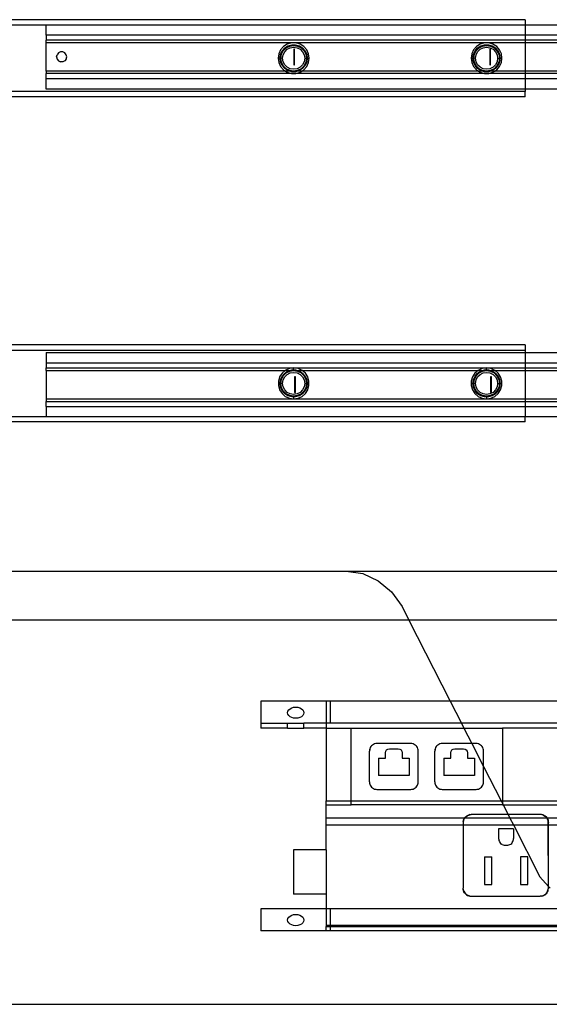
# Model space of a CAD drawing. Extents: x -69 to 69, y -32 to 32.
# Drawn here: x -38 to -30, y -4 to 11 of the extents above; entities that cross this region are included whole.
import ezdxf

# ---------------------------------------------------------------- set-up
doc = ezdxf.new("R2010")
doc.units = 0
doc.header["$MEASUREMENT"] = 0
doc.layers.get('0').update_dxf_attribs({"linetype": 'CONTINUOUS'})

msp = doc.modelspace()

# ---------------------------------------------------------------- linework, layer by layer
for p, q in [((-30.349, 10.927), (-43.341, 10.927)), ((-30.349, 10.927), (-30.349, 10.849)), ((-43.341, 10.849), (-37.679, 10.849)), ((-37.679, 10.849), (-30.349, 10.849)), ((-37.679, 10.691), (-37.679, 10.849)), ((-30.349, 10.849), (-19.419, 10.849)), ((-30.349, 10.849), (-30.349, 10.691)), ((-30.349, 10.691), (-37.679, 10.691)), ((-37.679, 10.691), (-37.679, 10.612)), ((-30.349, 10.612), (-37.679, 10.612)), ((-37.679, 10.573), (-37.679, 10.612)), ((-37.679, 10.14), (-37.679, 10.573)), ((-30.349, 10.573), (-37.679, 10.573)), ((-33.925, 10.571), (-33.99, 10.552)), ((-33.858, 10.571), (-33.925, 10.571)), ((-33.794, 10.552), (-33.858, 10.571)), ((-30.973, 10.571), (-31.037, 10.552)), ((-30.905, 10.571), (-30.973, 10.571)), ((-30.841, 10.552), (-30.905, 10.571)), ((-19.419, 10.691), (-30.349, 10.691)), ((-30.349, 10.691), (-30.349, 10.612)), ((-24.89, 10.612), (-30.349, 10.612)), ((-30.349, 10.612), (-30.349, 10.573)), ((-24.89, 10.573), (-30.349, 10.573)), ((-30.349, 10.573), (-30.349, 10.14)), ((-37.492, 10.418), (-37.514, 10.391)), ((-37.461, 10.433), (-37.492, 10.418)), ((-37.426, 10.433), (-37.461, 10.433)), ((-37.394, 10.418), (-37.426, 10.433)), ((-37.372, 10.391), (-37.394, 10.418)), ((-34.091, 10.464), (-34.118, 10.403)), ((-34.092, 10.396), (-34.067, 10.45)), ((-34.047, 10.515), (-34.091, 10.464)), ((-34.079, 10.398), (-34.051, 10.452)), ((-34.067, 10.45), (-34.028, 10.494)), ((-34.053, 10.389), (-34.029, 10.436)), ((-34.051, 10.452), (-34.008, 10.496)), ((-33.99, 10.552), (-34.047, 10.515)), ((-34.029, 10.436), (-33.991, 10.474)), ((-34.028, 10.494), (-33.979, 10.527)), ((-34.008, 10.496), (-33.953, 10.524)), ((-33.991, 10.474), (-33.944, 10.498)), ((-33.979, 10.527), (-33.922, 10.543)), ((-33.953, 10.524), (-33.892, 10.534)), ((-33.944, 10.498), (-33.892, 10.506)), ((-33.922, 10.543), (-33.862, 10.543)), ((-33.892, 10.534), (-33.831, 10.524)), ((-33.892, 10.506), (-33.84, 10.498)), ((-33.878, 10.475), (-33.89, 10.475)), ((-33.89, 10.475), (-33.89, 10.238)), ((-33.878, 10.238), (-33.878, 10.475)), ((-33.862, 10.543), (-33.805, 10.527)), ((-33.84, 10.498), (-33.792, 10.474)), ((-33.831, 10.524), (-33.776, 10.496)), ((-33.805, 10.527), (-33.755, 10.494)), ((-33.737, 10.515), (-33.794, 10.552)), ((-33.792, 10.474), (-33.755, 10.436)), ((-33.776, 10.496), (-33.733, 10.452)), ((-33.755, 10.494), (-33.716, 10.45)), ((-33.755, 10.436), (-33.731, 10.389)), ((-33.693, 10.464), (-33.737, 10.515)), ((-33.733, 10.452), (-33.705, 10.398)), ((-33.716, 10.45), (-33.692, 10.396)), ((-33.665, 10.403), (-33.693, 10.464)), ((-31.138, 10.464), (-31.166, 10.403)), ((-31.139, 10.396), (-31.115, 10.45)), ((-31.094, 10.515), (-31.138, 10.464)), ((-31.126, 10.398), (-31.098, 10.452)), ((-31.115, 10.45), (-31.076, 10.494)), ((-31.1, 10.389), (-31.076, 10.436)), ((-31.098, 10.452), (-31.055, 10.496)), ((-31.037, 10.552), (-31.094, 10.515)), ((-31.076, 10.494), (-31.026, 10.527)), ((-31.076, 10.436), (-31.039, 10.474)), ((-31.055, 10.496), (-31, 10.524)), ((-31.039, 10.474), (-30.991, 10.498)), ((-31.026, 10.527), (-30.969, 10.543)), ((-31, 10.524), (-30.939, 10.534)), ((-30.991, 10.498), (-30.939, 10.506)), ((-30.969, 10.543), (-30.909, 10.543)), ((-30.939, 10.534), (-30.878, 10.524)), ((-30.939, 10.506), (-30.887, 10.498)), ((-30.909, 10.543), (-30.852, 10.527)), ((-30.878, 10.475), (-30.89, 10.475)), ((-30.89, 10.475), (-30.89, 10.238)), ((-30.887, 10.498), (-30.84, 10.474)), ((-30.878, 10.524), (-30.823, 10.496)), ((-30.878, 10.238), (-30.878, 10.475)), ((-30.852, 10.527), (-30.802, 10.494)), ((-30.784, 10.515), (-30.841, 10.552)), ((-30.84, 10.474), (-30.802, 10.436)), ((-30.823, 10.496), (-30.78, 10.452)), ((-30.802, 10.494), (-30.764, 10.45)), ((-30.802, 10.436), (-30.778, 10.389)), ((-30.74, 10.464), (-30.784, 10.515)), ((-30.78, 10.452), (-30.752, 10.398)), ((-30.764, 10.45), (-30.739, 10.396)), ((-30.712, 10.403), (-30.74, 10.464)), ((-37.522, 10.356), (-37.514, 10.391)), ((-37.522, 10.356), (-37.514, 10.322)), ((-37.514, 10.322), (-37.492, 10.295)), ((-37.492, 10.295), (-37.461, 10.28)), ((-37.426, 10.28), (-37.461, 10.28)), ((-37.394, 10.295), (-37.426, 10.28)), ((-37.372, 10.322), (-37.394, 10.295)), ((-37.364, 10.356), (-37.372, 10.391)), ((-37.372, 10.322), (-37.364, 10.356)), ((-34.118, 10.403), (-34.128, 10.337)), ((-34.128, 10.337), (-34.118, 10.27)), ((-34.101, 10.337), (-34.128, 10.337)), ((-34.118, 10.27), (-34.091, 10.209)), ((-34.101, 10.337), (-34.092, 10.396)), ((-34.092, 10.278), (-34.101, 10.337)), ((-34.101, 10.337), (-34.089, 10.337)), ((-34.067, 10.224), (-34.092, 10.278)), ((-34.089, 10.337), (-34.079, 10.398)), ((-34.079, 10.276), (-34.089, 10.337)), ((-34.061, 10.337), (-34.089, 10.337)), ((-34.051, 10.221), (-34.079, 10.276)), ((-34.061, 10.337), (-34.053, 10.389)), ((-34.053, 10.284), (-34.061, 10.337)), ((-34.029, 10.237), (-34.053, 10.284)), ((-33.731, 10.284), (-33.755, 10.237)), ((-33.705, 10.276), (-33.733, 10.221)), ((-33.731, 10.389), (-33.723, 10.337)), ((-33.723, 10.337), (-33.731, 10.284)), ((-33.723, 10.337), (-33.695, 10.337)), ((-33.692, 10.278), (-33.716, 10.224)), ((-33.705, 10.398), (-33.695, 10.337)), ((-33.695, 10.337), (-33.705, 10.276)), ((-33.695, 10.337), (-33.683, 10.337)), ((-33.693, 10.209), (-33.665, 10.27)), ((-33.692, 10.396), (-33.683, 10.337)), ((-33.683, 10.337), (-33.692, 10.278)), ((-33.683, 10.337), (-33.656, 10.337)), ((-33.656, 10.337), (-33.665, 10.403)), ((-33.665, 10.27), (-33.656, 10.337)), ((-31.166, 10.403), (-31.175, 10.337)), ((-31.175, 10.337), (-31.166, 10.27)), ((-31.148, 10.337), (-31.175, 10.337)), ((-31.166, 10.27), (-31.138, 10.209)), ((-31.148, 10.337), (-31.139, 10.396)), ((-31.139, 10.278), (-31.148, 10.337)), ((-31.136, 10.337), (-31.148, 10.337)), ((-31.115, 10.224), (-31.139, 10.278)), ((-31.136, 10.337), (-31.126, 10.398)), ((-31.126, 10.276), (-31.136, 10.337)), ((-31.108, 10.337), (-31.136, 10.337)), ((-31.098, 10.221), (-31.126, 10.276)), ((-31.108, 10.337), (-31.1, 10.389)), ((-31.1, 10.284), (-31.108, 10.337)), ((-31.076, 10.237), (-31.1, 10.284)), ((-30.778, 10.284), (-30.802, 10.237)), ((-30.752, 10.276), (-30.78, 10.221)), ((-30.778, 10.389), (-30.77, 10.337)), ((-30.77, 10.337), (-30.778, 10.284)), ((-30.77, 10.337), (-30.742, 10.337)), ((-30.739, 10.278), (-30.764, 10.224)), ((-30.752, 10.398), (-30.742, 10.337)), ((-30.742, 10.337), (-30.752, 10.276)), ((-30.742, 10.337), (-30.73, 10.337)), ((-30.74, 10.209), (-30.712, 10.27)), ((-30.739, 10.396), (-30.73, 10.337)), ((-30.73, 10.337), (-30.739, 10.278)), ((-30.73, 10.337), (-30.703, 10.337)), ((-30.703, 10.337), (-30.712, 10.403)), ((-30.712, 10.27), (-30.703, 10.337)), ((-34.018, 10.14), (-37.679, 10.14)), ((-37.679, 10.14), (-37.679, 10.101)), ((-34.091, 10.209), (-34.047, 10.158)), ((-34.028, 10.179), (-34.067, 10.224)), ((-34.008, 10.177), (-34.051, 10.221)), ((-34.047, 10.158), (-34.018, 10.14)), ((-33.991, 10.2), (-34.029, 10.237)), ((-33.979, 10.147), (-34.028, 10.179)), ((-34.018, 10.14), (-33.99, 10.122)), ((-33.955, 10.14), (-34.018, 10.14)), ((-33.953, 10.15), (-34.008, 10.177)), ((-33.944, 10.176), (-33.991, 10.2)), ((-33.99, 10.122), (-33.925, 10.103)), ((-33.955, 10.14), (-33.979, 10.147)), ((-33.922, 10.13), (-33.955, 10.14)), ((-33.892, 10.14), (-33.955, 10.14)), ((-33.892, 10.14), (-33.953, 10.15)), ((-33.892, 10.167), (-33.944, 10.176)), ((-33.862, 10.13), (-33.922, 10.13)), ((-33.84, 10.176), (-33.892, 10.167)), ((-33.831, 10.15), (-33.892, 10.14)), ((-33.829, 10.14), (-33.892, 10.14)), ((-33.89, 10.238), (-33.878, 10.238)), ((-33.829, 10.14), (-33.862, 10.13)), ((-33.858, 10.103), (-33.794, 10.122)), ((-33.792, 10.2), (-33.84, 10.176)), ((-33.776, 10.177), (-33.831, 10.15)), ((-33.805, 10.147), (-33.829, 10.14)), ((-33.766, 10.14), (-33.829, 10.14)), ((-33.755, 10.179), (-33.805, 10.147)), ((-33.794, 10.122), (-33.766, 10.14)), ((-33.755, 10.237), (-33.792, 10.2)), ((-33.733, 10.221), (-33.776, 10.177)), ((-33.766, 10.14), (-33.737, 10.158)), ((-31.065, 10.14), (-33.766, 10.14)), ((-33.716, 10.224), (-33.755, 10.179)), ((-33.737, 10.158), (-33.693, 10.209)), ((-31.138, 10.209), (-31.094, 10.158)), ((-31.076, 10.179), (-31.115, 10.224)), ((-31.055, 10.177), (-31.098, 10.221)), ((-31.094, 10.158), (-31.065, 10.14)), ((-31.039, 10.2), (-31.076, 10.237)), ((-31.026, 10.147), (-31.076, 10.179)), ((-31.065, 10.14), (-31.037, 10.122)), ((-31.002, 10.14), (-31.065, 10.14)), ((-31, 10.15), (-31.055, 10.177)), ((-30.991, 10.176), (-31.039, 10.2)), ((-31.037, 10.122), (-30.973, 10.103)), ((-31.002, 10.14), (-31.026, 10.147)), ((-30.969, 10.13), (-31.002, 10.14)), ((-30.939, 10.14), (-31.002, 10.14)), ((-30.939, 10.14), (-31, 10.15)), ((-30.939, 10.167), (-30.991, 10.176)), ((-30.909, 10.13), (-30.969, 10.13)), ((-30.887, 10.176), (-30.939, 10.167)), ((-30.878, 10.15), (-30.939, 10.14)), ((-30.876, 10.14), (-30.939, 10.14)), ((-30.876, 10.14), (-30.909, 10.13)), ((-30.905, 10.103), (-30.841, 10.122)), ((-30.89, 10.238), (-30.878, 10.238)), ((-30.84, 10.2), (-30.887, 10.176)), ((-30.823, 10.177), (-30.878, 10.15)), ((-30.852, 10.147), (-30.876, 10.14)), ((-30.813, 10.14), (-30.876, 10.14)), ((-30.802, 10.179), (-30.852, 10.147)), ((-30.841, 10.122), (-30.813, 10.14)), ((-30.802, 10.237), (-30.84, 10.2)), ((-30.78, 10.221), (-30.823, 10.177)), ((-30.813, 10.14), (-30.784, 10.158)), ((-30.349, 10.14), (-30.813, 10.14)), ((-30.764, 10.224), (-30.802, 10.179)), ((-30.784, 10.158), (-30.74, 10.209)), ((-30.349, 10.14), (-30.349, 10.101)), ((-24.89, 10.14), (-30.349, 10.14)), ((-30.349, 10.101), (-37.679, 10.101)), ((-37.679, 10.022), (-37.679, 10.101)), ((-30.349, 10.022), (-37.679, 10.022)), ((-37.679, 9.864), (-37.679, 10.022)), ((-33.925, 10.103), (-33.858, 10.103)), ((-30.973, 10.103), (-30.905, 10.103)), ((-24.89, 10.101), (-30.349, 10.101)), ((-30.349, 10.101), (-30.349, 10.022)), ((-19.419, 10.022), (-30.349, 10.022)), ((-30.349, 10.022), (-30.349, 9.864)), ((-30.349, 9.825), (-42.533, 9.825)), ((-30.349, 9.864), (-37.679, 9.864)), ((-19.419, 9.864), (-30.349, 9.864)), ((-30.349, 9.864), (-30.349, 9.825)), ((-30.349, 9.746), (-30.349, 9.825)), ((-30.349, 9.746), (-42.527, 9.742)), ((-30.349, 5.947), (-43.455, 5.947)), ((-30.349, 5.947), (-30.349, 5.868)), ((-43.455, 5.868), (-30.349, 5.868)), ((-37.679, 5.829), (-30.349, 5.829)), ((-37.679, 5.829), (-37.679, 5.671)), ((-30.349, 5.868), (-30.349, 5.829)), ((-30.349, 5.829), (-19.419, 5.829)), ((-30.349, 5.829), (-30.349, 5.671)), ((-37.679, 5.671), (-30.349, 5.671)), ((-37.679, 5.671), (-37.679, 5.593)), ((-37.679, 5.593), (-33.892, 5.593)), ((-37.679, 5.553), (-37.679, 5.593)), ((-33.958, 5.583), (-34.02, 5.555)), ((-33.892, 5.593), (-33.958, 5.583)), ((-33.825, 5.583), (-33.892, 5.593)), ((-33.892, 5.593), (-30.939, 5.593)), ((-33.892, 5.563), (-33.892, 5.593)), ((-33.764, 5.555), (-33.825, 5.583)), ((-31.006, 5.583), (-31.067, 5.555)), ((-30.939, 5.593), (-31.006, 5.583)), ((-30.873, 5.583), (-30.939, 5.593)), ((-30.939, 5.593), (-30.349, 5.593)), ((-30.939, 5.563), (-30.939, 5.593)), ((-30.811, 5.555), (-30.873, 5.583)), ((-30.349, 5.671), (-19.419, 5.671)), ((-30.349, 5.671), (-30.349, 5.593)), ((-30.349, 5.593), (-24.89, 5.593)), ((-30.349, 5.593), (-30.349, 5.553)), ((-37.679, 5.553), (-37.679, 5.12)), ((-37.679, 5.553), (-34.022, 5.553)), ((-34.107, 5.455), (-34.126, 5.39)), ((-34.07, 5.511), (-34.107, 5.455)), ((-34.092, 5.415), (-34.067, 5.469)), ((-34.079, 5.417), (-34.051, 5.472)), ((-34.022, 5.553), (-34.07, 5.511)), ((-34.067, 5.469), (-34.028, 5.514)), ((-34.053, 5.409), (-34.029, 5.456)), ((-34.051, 5.472), (-34.008, 5.516)), ((-34.029, 5.456), (-33.991, 5.493)), ((-34.028, 5.514), (-33.979, 5.546)), ((-34.02, 5.555), (-34.022, 5.553)), ((-34.022, 5.553), (-33.955, 5.553)), ((-34.008, 5.516), (-33.953, 5.544)), ((-33.991, 5.493), (-33.944, 5.517)), ((-33.979, 5.546), (-33.955, 5.553)), ((-33.955, 5.553), (-33.922, 5.563)), ((-33.955, 5.553), (-33.892, 5.553)), ((-33.953, 5.544), (-33.892, 5.553)), ((-33.944, 5.517), (-33.892, 5.526)), ((-33.922, 5.563), (-33.892, 5.563)), ((-33.892, 5.563), (-33.862, 5.563)), ((-33.892, 5.563), (-33.892, 5.553)), ((-33.892, 5.553), (-33.831, 5.544)), ((-33.892, 5.553), (-33.829, 5.553)), ((-33.892, 5.526), (-33.84, 5.517)), ((-33.866, 5.455), (-33.878, 5.455)), ((-33.878, 5.455), (-33.878, 5.219)), ((-33.866, 5.219), (-33.866, 5.455)), ((-33.862, 5.563), (-33.829, 5.553)), ((-33.84, 5.517), (-33.792, 5.493)), ((-33.831, 5.544), (-33.776, 5.516)), ((-33.829, 5.553), (-33.805, 5.546)), ((-33.829, 5.553), (-33.762, 5.553)), ((-33.805, 5.546), (-33.755, 5.514)), ((-33.792, 5.493), (-33.755, 5.456)), ((-33.776, 5.516), (-33.733, 5.472)), ((-33.762, 5.553), (-33.764, 5.555)), ((-33.713, 5.511), (-33.762, 5.553)), ((-33.762, 5.553), (-31.069, 5.553)), ((-33.755, 5.514), (-33.716, 5.469)), ((-33.755, 5.456), (-33.731, 5.409)), ((-33.733, 5.472), (-33.705, 5.417)), ((-33.716, 5.469), (-33.692, 5.415)), ((-33.677, 5.455), (-33.713, 5.511)), ((-33.658, 5.39), (-33.677, 5.455)), ((-31.154, 5.455), (-31.173, 5.39)), ((-31.118, 5.511), (-31.154, 5.455)), ((-31.139, 5.415), (-31.115, 5.469)), ((-31.126, 5.417), (-31.098, 5.472)), ((-31.069, 5.553), (-31.118, 5.511)), ((-31.115, 5.469), (-31.076, 5.514)), ((-31.1, 5.409), (-31.076, 5.456)), ((-31.098, 5.472), (-31.055, 5.516)), ((-31.076, 5.514), (-31.026, 5.546)), ((-31.076, 5.456), (-31.039, 5.493)), ((-31.067, 5.555), (-31.069, 5.553)), ((-31.069, 5.553), (-31.002, 5.553)), ((-31.055, 5.516), (-31, 5.544)), ((-31.039, 5.493), (-30.991, 5.517)), ((-31.026, 5.546), (-31.002, 5.553)), ((-31.002, 5.553), (-30.969, 5.563)), ((-31.002, 5.553), (-30.939, 5.553)), ((-31, 5.544), (-30.939, 5.553)), ((-30.991, 5.517), (-30.939, 5.526)), ((-30.969, 5.563), (-30.939, 5.563)), ((-30.939, 5.563), (-30.909, 5.563)), ((-30.939, 5.563), (-30.939, 5.553)), ((-30.939, 5.553), (-30.878, 5.544)), ((-30.939, 5.553), (-30.876, 5.553)), ((-30.939, 5.526), (-30.887, 5.517)), ((-30.909, 5.563), (-30.876, 5.553)), ((-30.887, 5.517), (-30.84, 5.493)), ((-30.878, 5.544), (-30.823, 5.516)), ((-30.866, 5.455), (-30.878, 5.455)), ((-30.878, 5.455), (-30.878, 5.219)), ((-30.876, 5.553), (-30.852, 5.546)), ((-30.876, 5.553), (-30.809, 5.553)), ((-30.866, 5.219), (-30.866, 5.455)), ((-30.852, 5.546), (-30.802, 5.514)), ((-30.84, 5.493), (-30.802, 5.456)), ((-30.823, 5.516), (-30.78, 5.472)), ((-30.809, 5.553), (-30.811, 5.555)), ((-30.761, 5.511), (-30.809, 5.553)), ((-30.809, 5.553), (-30.349, 5.553)), ((-30.802, 5.514), (-30.764, 5.469)), ((-30.802, 5.456), (-30.778, 5.409)), ((-30.78, 5.472), (-30.752, 5.417)), ((-30.764, 5.469), (-30.739, 5.415)), ((-30.724, 5.455), (-30.761, 5.511)), ((-30.705, 5.39), (-30.724, 5.455)), ((-30.349, 5.553), (-30.349, 5.12)), ((-30.349, 5.553), (-24.89, 5.553)), ((-34.126, 5.39), (-34.126, 5.323)), ((-34.126, 5.323), (-34.107, 5.258)), ((-34.101, 5.356), (-34.092, 5.415)), ((-34.092, 5.298), (-34.101, 5.356)), ((-34.101, 5.356), (-34.089, 5.356)), ((-34.067, 5.244), (-34.092, 5.298)), ((-34.089, 5.356), (-34.079, 5.417)), ((-34.079, 5.296), (-34.089, 5.356)), ((-34.061, 5.356), (-34.089, 5.356)), ((-34.051, 5.241), (-34.079, 5.296)), ((-34.061, 5.356), (-34.053, 5.409)), ((-34.053, 5.304), (-34.061, 5.356)), ((-34.029, 5.257), (-34.053, 5.304)), ((-33.731, 5.304), (-33.755, 5.257)), ((-33.705, 5.296), (-33.733, 5.241)), ((-33.731, 5.409), (-33.723, 5.356)), ((-33.723, 5.356), (-33.731, 5.304)), ((-33.723, 5.356), (-33.695, 5.356)), ((-33.692, 5.298), (-33.716, 5.244)), ((-33.705, 5.417), (-33.695, 5.356)), ((-33.695, 5.356), (-33.705, 5.296)), ((-33.683, 5.356), (-33.695, 5.356)), ((-33.692, 5.415), (-33.683, 5.356)), ((-33.683, 5.356), (-33.692, 5.298)), ((-33.677, 5.258), (-33.658, 5.323)), ((-33.658, 5.323), (-33.658, 5.39)), ((-31.173, 5.39), (-31.173, 5.323)), ((-31.173, 5.323), (-31.154, 5.258)), ((-31.148, 5.356), (-31.139, 5.415)), ((-31.139, 5.298), (-31.148, 5.356)), ((-31.148, 5.356), (-31.136, 5.356)), ((-31.115, 5.244), (-31.139, 5.298)), ((-31.136, 5.356), (-31.126, 5.417)), ((-31.126, 5.296), (-31.136, 5.356)), ((-31.108, 5.356), (-31.136, 5.356)), ((-31.098, 5.241), (-31.126, 5.296)), ((-31.108, 5.356), (-31.1, 5.409)), ((-31.1, 5.304), (-31.108, 5.356)), ((-31.076, 5.257), (-31.1, 5.304)), ((-30.778, 5.304), (-30.802, 5.257)), ((-30.752, 5.296), (-30.78, 5.241)), ((-30.778, 5.409), (-30.77, 5.356)), ((-30.77, 5.356), (-30.778, 5.304)), ((-30.77, 5.356), (-30.742, 5.356)), ((-30.739, 5.298), (-30.764, 5.244)), ((-30.752, 5.417), (-30.742, 5.356)), ((-30.742, 5.356), (-30.752, 5.296)), ((-30.73, 5.356), (-30.742, 5.356)), ((-30.739, 5.415), (-30.73, 5.356)), ((-30.73, 5.356), (-30.739, 5.298)), ((-30.724, 5.258), (-30.705, 5.323)), ((-30.705, 5.323), (-30.705, 5.39)), ((-34.107, 5.258), (-34.07, 5.202)), ((-34.07, 5.202), (-34.02, 5.158)), ((-34.028, 5.199), (-34.067, 5.244)), ((-34.008, 5.197), (-34.051, 5.241)), ((-33.991, 5.219), (-34.029, 5.257)), ((-33.979, 5.167), (-34.028, 5.199)), ((-34.02, 5.158), (-33.958, 5.13)), ((-33.953, 5.169), (-34.008, 5.197)), ((-33.944, 5.195), (-33.991, 5.219)), ((-33.922, 5.15), (-33.979, 5.167)), ((-33.958, 5.13), (-33.892, 5.12)), ((-33.892, 5.16), (-33.953, 5.169)), ((-33.892, 5.187), (-33.944, 5.195)), ((-33.892, 5.15), (-33.922, 5.15)), ((-33.84, 5.195), (-33.892, 5.187)), ((-33.831, 5.169), (-33.892, 5.16)), ((-33.892, 5.15), (-33.892, 5.16)), ((-33.862, 5.15), (-33.892, 5.15)), ((-33.892, 5.15), (-33.892, 5.12)), ((-33.892, 5.12), (-33.825, 5.13)), ((-33.878, 5.219), (-33.866, 5.219)), ((-33.805, 5.167), (-33.862, 5.15)), ((-33.792, 5.219), (-33.84, 5.195)), ((-33.776, 5.197), (-33.831, 5.169)), ((-33.825, 5.13), (-33.764, 5.158)), ((-33.755, 5.199), (-33.805, 5.167)), ((-33.755, 5.257), (-33.792, 5.219)), ((-33.733, 5.241), (-33.776, 5.197)), ((-33.764, 5.158), (-33.713, 5.202)), ((-33.716, 5.244), (-33.755, 5.199)), ((-33.713, 5.202), (-33.677, 5.258)), ((-31.154, 5.258), (-31.118, 5.202)), ((-31.118, 5.202), (-31.067, 5.158)), ((-31.076, 5.199), (-31.115, 5.244)), ((-31.055, 5.197), (-31.098, 5.241)), ((-31.039, 5.219), (-31.076, 5.257)), ((-31.026, 5.167), (-31.076, 5.199)), ((-31.067, 5.158), (-31.006, 5.13)), ((-31, 5.169), (-31.055, 5.197)), ((-30.991, 5.195), (-31.039, 5.219)), ((-30.969, 5.15), (-31.026, 5.167)), ((-31.006, 5.13), (-30.939, 5.12)), ((-30.939, 5.16), (-31, 5.169)), ((-30.939, 5.187), (-30.991, 5.195)), ((-30.939, 5.15), (-30.969, 5.15)), ((-30.887, 5.195), (-30.939, 5.187)), ((-30.878, 5.169), (-30.939, 5.16)), ((-30.939, 5.15), (-30.939, 5.16)), ((-30.909, 5.15), (-30.939, 5.15)), ((-30.939, 5.15), (-30.939, 5.12)), ((-30.939, 5.12), (-30.873, 5.13)), ((-30.852, 5.167), (-30.909, 5.15)), ((-30.84, 5.219), (-30.887, 5.195)), ((-30.878, 5.219), (-30.866, 5.219)), ((-30.823, 5.197), (-30.878, 5.169)), ((-30.873, 5.13), (-30.811, 5.158)), ((-30.802, 5.199), (-30.852, 5.167)), ((-30.802, 5.257), (-30.84, 5.219)), ((-30.78, 5.241), (-30.823, 5.197)), ((-30.811, 5.158), (-30.761, 5.202)), ((-30.764, 5.244), (-30.802, 5.199)), ((-30.761, 5.202), (-30.724, 5.258)), ((-37.679, 5.12), (-33.892, 5.12)), ((-37.679, 5.12), (-37.679, 5.081)), ((-37.679, 5.081), (-30.349, 5.081)), ((-37.679, 5.002), (-37.679, 5.081)), ((-37.679, 5.002), (-30.349, 5.002)), ((-37.679, 5.002), (-37.679, 4.845)), ((-33.892, 5.12), (-30.939, 5.12)), ((-30.939, 5.12), (-30.349, 5.12)), ((-30.349, 5.12), (-30.349, 5.081)), ((-30.349, 5.12), (-24.89, 5.12)), ((-30.349, 5.081), (-24.89, 5.081)), ((-30.349, 5.081), (-30.349, 5.002)), ((-30.349, 5.002), (-19.419, 5.002)), ((-30.349, 5.002), (-30.349, 4.845)), ((-37.679, 4.845), (-43.577, 4.845)), ((-30.349, 4.845), (-37.679, 4.845)), ((-19.419, 4.845), (-30.349, 4.845)), ((-30.349, 4.766), (-30.349, 4.845)), ((-30.349, 4.766), (-43.577, 4.766)), ((-46.904, 2.479), (-33.086, 2.479)), ((-33.086, 2.479), (-32.833, 2.443)), ((-33.086, 2.479), (-16.67, 2.479)), ((-32.833, 2.443), (-32.597, 2.335)), ((-32.597, 2.335), (-32.392, 2.163)), ((-32.392, 2.163), (-32.233, 1.937)), ((-32.233, 1.937), (-32.127, 1.729)), ((-32.127, 1.729), (-46.917, 1.729)), ((-32.127, 1.729), (-31.494, 0.488)), ((-25.959, 1.729), (-32.127, 1.729)), ((-34.396, 0.488), (-34.396, 0.151)), ((-33.396, 0.488), (-34.396, 0.488)), ((-33.396, 0.488), (-33.396, 0.151)), ((-33.333, 0.488), (-33.396, 0.488)), ((-33.333, 0.488), (-33.333, 0.151)), ((-31.494, 0.488), (-33.333, 0.488)), ((-25.989, 0.488), (-31.494, 0.488)), ((-31.494, 0.488), (-31.322, 0.151)), ((-33.984, 0.313), (-33.98, 0.336)), ((-33.98, 0.291), (-33.984, 0.313)), ((-33.98, 0.336), (-33.968, 0.356)), ((-33.968, 0.356), (-33.948, 0.374)), ((-33.948, 0.374), (-33.922, 0.388)), ((-33.922, 0.388), (-33.892, 0.397)), ((-33.892, 0.397), (-33.859, 0.399)), ((-33.859, 0.399), (-33.827, 0.397)), ((-33.827, 0.397), (-33.797, 0.388)), ((-33.797, 0.388), (-33.771, 0.374)), ((-33.771, 0.374), (-33.751, 0.356)), ((-33.751, 0.356), (-33.739, 0.336)), ((-33.739, 0.336), (-33.734, 0.313)), ((-33.734, 0.313), (-33.739, 0.291)), ((-34.396, 0.151), (-34.396, 0.078)), ((-34.396, 0.151), (-33.984, 0.151)), ((-33.984, 0.078), (-33.984, 0.151)), ((-33.984, 0.151), (-33.734, 0.151)), ((-33.968, 0.27), (-33.98, 0.291)), ((-33.948, 0.252), (-33.968, 0.27)), ((-33.922, 0.239), (-33.948, 0.252)), ((-33.892, 0.23), (-33.922, 0.239)), ((-33.859, 0.227), (-33.892, 0.23)), ((-33.827, 0.23), (-33.859, 0.227)), ((-33.797, 0.239), (-33.827, 0.23)), ((-33.771, 0.252), (-33.797, 0.239)), ((-33.751, 0.27), (-33.771, 0.252)), ((-33.739, 0.291), (-33.751, 0.27)), ((-33.734, 0.078), (-33.734, 0.151)), ((-33.396, 0.151), (-33.734, 0.151)), ((-33.396, 0.151), (-33.396, 0.078)), ((-33.333, 0.151), (-33.396, 0.151)), ((-31.322, 0.151), (-33.333, 0.151)), ((-25.724, 0.151), (-31.322, 0.151)), ((-31.322, 0.151), (-31.285, 0.078)), ((-33.984, 0.078), (-34.396, 0.078)), ((-33.984, 0.078), (-33.734, 0.078)), ((-33.396, 0.078), (-33.734, 0.078)), ((-33.396, 0.078), (-33.396, -1.036)), ((-33.396, 0.078), (-33.01, 0.078)), ((-33.01, 0.078), (-31.285, 0.078)), ((-33.01, -1.036), (-33.01, 0.078)), ((-31.285, 0.078), (-30.697, 0.078)), ((-31.285, 0.078), (-31.164, -0.16)), ((-30.697, 0.078), (-30.697, -1.036)), ((-26.171, 0.078), (-30.697, 0.078)), ((-32.721, -0.222), (-32.733, -0.275)), ((-32.732, -0.257), (-32.733, -0.275)), ((-32.733, -0.746), (-32.733, -0.275)), ((-32.728, -0.239), (-32.732, -0.257)), ((-32.721, -0.222), (-32.728, -0.239)), ((-32.711, -0.207), (-32.721, -0.222)), ((-32.7, -0.193), (-32.711, -0.207)), ((-32.686, -0.182), (-32.7, -0.193)), ((-32.671, -0.172), (-32.686, -0.182)), ((-32.654, -0.165), (-32.671, -0.172)), ((-32.636, -0.161), (-32.654, -0.165)), ((-32.618, -0.16), (-32.636, -0.161)), ((-32.1, -0.16), (-32.618, -0.16)), ((-32.488, -0.302), (-32.483, -0.278)), ((-32.483, -0.278), (-32.469, -0.257)), ((-32.469, -0.257), (-32.449, -0.244)), ((-32.449, -0.244), (-32.425, -0.239)), ((-32.425, -0.239), (-32.293, -0.239)), ((-32.293, -0.239), (-32.269, -0.244)), ((-32.269, -0.244), (-32.249, -0.257)), ((-32.249, -0.257), (-32.235, -0.278)), ((-32.235, -0.278), (-32.231, -0.302)), ((-32.082, -0.161), (-32.1, -0.16)), ((-32.064, -0.165), (-32.082, -0.161)), ((-32.048, -0.172), (-32.064, -0.165)), ((-32.032, -0.182), (-32.048, -0.172)), ((-32.019, -0.193), (-32.032, -0.182)), ((-32.007, -0.207), (-32.019, -0.193)), ((-31.997, -0.222), (-32.007, -0.207)), ((-31.991, -0.239), (-31.997, -0.222)), ((-31.986, -0.257), (-31.991, -0.239)), ((-31.985, -0.275), (-31.986, -0.257)), ((-31.985, -0.746), (-31.985, -0.275)), ((-31.721, -0.222), (-31.733, -0.275)), ((-31.732, -0.257), (-31.733, -0.275)), ((-31.733, -0.746), (-31.733, -0.275)), ((-31.728, -0.239), (-31.732, -0.257)), ((-31.721, -0.222), (-31.728, -0.239)), ((-31.711, -0.207), (-31.721, -0.222)), ((-31.7, -0.193), (-31.711, -0.207)), ((-31.686, -0.182), (-31.7, -0.193)), ((-31.671, -0.172), (-31.686, -0.182)), ((-31.654, -0.165), (-31.671, -0.172)), ((-31.636, -0.161), (-31.654, -0.165)), ((-31.618, -0.16), (-31.636, -0.161)), ((-31.164, -0.16), (-31.618, -0.16)), ((-31.488, -0.302), (-31.483, -0.278)), ((-31.483, -0.278), (-31.469, -0.257)), ((-31.469, -0.257), (-31.449, -0.244)), ((-31.449, -0.244), (-31.425, -0.239)), ((-31.425, -0.239), (-31.293, -0.239)), ((-31.293, -0.239), (-31.269, -0.244)), ((-31.269, -0.244), (-31.249, -0.257)), ((-31.249, -0.257), (-31.235, -0.278)), ((-31.235, -0.278), (-31.231, -0.302)), ((-31.1, -0.16), (-31.164, -0.16)), ((-31.164, -0.16), (-30.985, -0.511)), ((-31.082, -0.161), (-31.1, -0.16)), ((-31.064, -0.165), (-31.082, -0.161)), ((-31.048, -0.172), (-31.064, -0.165)), ((-31.032, -0.182), (-31.048, -0.172)), ((-31.019, -0.193), (-31.032, -0.182)), ((-31.007, -0.207), (-31.019, -0.193)), ((-30.997, -0.222), (-31.007, -0.207)), ((-30.991, -0.239), (-30.997, -0.222)), ((-30.986, -0.257), (-30.991, -0.239)), ((-30.985, -0.275), (-30.986, -0.257)), ((-30.985, -0.511), (-30.985, -0.275)), ((-32.592, -0.382), (-32.488, -0.382)), ((-32.592, -0.382), (-32.592, -0.648)), ((-32.488, -0.382), (-32.488, -0.302)), ((-32.231, -0.302), (-32.231, -0.382)), ((-32.231, -0.382), (-32.126, -0.382)), ((-32.126, -0.382), (-32.126, -0.648)), ((-31.592, -0.382), (-31.488, -0.382)), ((-31.592, -0.382), (-31.592, -0.648)), ((-31.488, -0.382), (-31.488, -0.302)), ((-31.231, -0.302), (-31.231, -0.382)), ((-31.231, -0.382), (-31.126, -0.382)), ((-31.126, -0.382), (-31.126, -0.648)), ((-30.985, -0.746), (-30.985, -0.511)), ((-30.985, -0.511), (-30.717, -1.036)), ((-32.733, -0.746), (-32.732, -0.764)), ((-32.126, -0.648), (-32.592, -0.648)), ((-31.986, -0.764), (-31.985, -0.746)), ((-31.733, -0.746), (-31.732, -0.764)), ((-31.126, -0.648), (-31.592, -0.648)), ((-30.986, -0.764), (-30.985, -0.746)), ((-32.732, -0.764), (-32.728, -0.782)), ((-32.728, -0.782), (-32.721, -0.798)), ((-32.721, -0.798), (-32.711, -0.814)), ((-32.711, -0.814), (-32.7, -0.828)), ((-32.7, -0.828), (-32.686, -0.839)), ((-32.686, -0.839), (-32.671, -0.849)), ((-32.671, -0.849), (-32.654, -0.856)), ((-32.654, -0.856), (-32.636, -0.86)), ((-32.636, -0.86), (-32.618, -0.861)), ((-32.618, -0.861), (-32.1, -0.861)), ((-32.1, -0.861), (-32.082, -0.86)), ((-32.082, -0.86), (-32.064, -0.856)), ((-32.064, -0.856), (-32.048, -0.849)), ((-32.048, -0.849), (-32.032, -0.839)), ((-32.032, -0.839), (-32.019, -0.828)), ((-32.019, -0.828), (-32.007, -0.814)), ((-32.007, -0.814), (-31.997, -0.798)), ((-31.997, -0.798), (-31.991, -0.782)), ((-31.991, -0.782), (-31.986, -0.764)), ((-31.732, -0.764), (-31.728, -0.782)), ((-31.728, -0.782), (-31.721, -0.798)), ((-31.721, -0.798), (-31.711, -0.814)), ((-31.711, -0.814), (-31.7, -0.828)), ((-31.7, -0.828), (-31.686, -0.839)), ((-31.686, -0.839), (-31.671, -0.849)), ((-31.671, -0.849), (-31.654, -0.856)), ((-31.654, -0.856), (-31.636, -0.86)), ((-31.636, -0.86), (-31.618, -0.861)), ((-31.618, -0.861), (-31.1, -0.861)), ((-31.1, -0.861), (-31.082, -0.86)), ((-31.082, -0.86), (-31.064, -0.856)), ((-31.064, -0.856), (-31.048, -0.849)), ((-31.048, -0.849), (-31.032, -0.839)), ((-31.032, -0.839), (-31.019, -0.828)), ((-31.019, -0.828), (-31.007, -0.814)), ((-31.007, -0.814), (-30.997, -0.798)), ((-30.997, -0.798), (-30.991, -0.782)), ((-30.991, -0.782), (-30.986, -0.764)), ((-33.396, -1.099), (-33.396, -1.036)), ((-33.396, -1.036), (-33.01, -1.036)), ((-33.01, -1.099), (-33.01, -1.036)), ((-33.01, -1.036), (-30.717, -1.036)), ((-30.717, -1.036), (-30.697, -1.036)), ((-30.717, -1.036), (-30.697, -1.075)), ((-30.697, -1.036), (-30.697, -1.075)), ((-30.697, -1.036), (-26.929, -1.036)), ((-33.396, -1.099), (-33.01, -1.099)), ((-33.396, -1.302), (-33.396, -1.099)), ((-30.697, -1.099), (-33.01, -1.099)), ((-30.697, -1.075), (-30.697, -1.099)), ((-30.697, -1.075), (-30.685, -1.099)), ((-30.697, -1.099), (-30.685, -1.099)), ((-30.685, -1.099), (-26.929, -1.099)), ((-30.685, -1.099), (-30.61, -1.246)), ((-33.396, -1.406), (-33.396, -1.302)), ((-31.278, -1.302), (-33.396, -1.302)), ((-31.29, -1.334), (-31.299, -1.371)), ((-31.297, -1.352), (-31.299, -1.371)), ((-31.293, -1.333), (-31.297, -1.352)), ((-31.297, -1.352), (-31.29, -1.334)), ((-31.285, -1.314), (-31.293, -1.333)), ((-31.29, -1.334), (-31.279, -1.307)), ((-31.285, -1.314), (-31.29, -1.334)), ((-31.278, -1.302), (-31.285, -1.314)), ((-31.279, -1.307), (-31.285, -1.314)), ((-31.275, -1.302), (-31.279, -1.307)), ((-31.279, -1.307), (-31.278, -1.302)), ((-31.275, -1.298), (-31.278, -1.302)), ((-31.275, -1.302), (-31.278, -1.302)), ((-31.262, -1.283), (-31.275, -1.298)), ((-31.275, -1.298), (-31.26, -1.285)), ((-31.26, -1.285), (-31.275, -1.302)), ((-30.582, -1.302), (-31.275, -1.302)), ((-31.262, -1.283), (-31.247, -1.27)), ((-31.26, -1.285), (-31.238, -1.266)), ((-31.247, -1.27), (-31.26, -1.285)), ((-31.247, -1.27), (-31.231, -1.26)), ((-31.238, -1.266), (-31.247, -1.27)), ((-31.211, -1.255), (-31.238, -1.266)), ((-31.238, -1.266), (-31.231, -1.26)), ((-31.231, -1.26), (-31.212, -1.252)), ((-31.231, -1.26), (-31.211, -1.255)), ((-31.212, -1.252), (-31.193, -1.248)), ((-31.211, -1.255), (-31.174, -1.246)), ((-31.193, -1.248), (-31.211, -1.255)), ((-31.193, -1.248), (-31.174, -1.246)), ((-30.61, -1.246), (-31.174, -1.246)), ((-30.117, -1.246), (-30.61, -1.246)), ((-30.61, -1.246), (-30.582, -1.302)), ((-30.017, -1.302), (-30.582, -1.302)), ((-30.582, -1.302), (-30.529, -1.406)), ((-30.098, -1.248), (-30.117, -1.246)), ((-30.07, -1.258), (-30.117, -1.246)), ((-30.079, -1.252), (-30.098, -1.248)), ((-30.061, -1.26), (-30.079, -1.252)), ((-30.079, -1.252), (-30.07, -1.258)), ((-30.061, -1.26), (-30.07, -1.258)), ((-30.07, -1.258), (-30.046, -1.273)), ((-30.044, -1.27), (-30.061, -1.26)), ((-30.046, -1.273), (-30.061, -1.26)), ((-30.046, -1.273), (-30.029, -1.283)), ((-30.024, -1.291), (-30.046, -1.273)), ((-30.029, -1.283), (-30.044, -1.27)), ((-30.029, -1.283), (-30.016, -1.298)), ((-30.029, -1.283), (-30.024, -1.291)), ((-30.016, -1.298), (-30.024, -1.291)), ((-30.024, -1.291), (-30.017, -1.302)), ((-30.017, -1.302), (-30.009, -1.316)), ((-30.013, -1.302), (-30.017, -1.302)), ((-30.016, -1.298), (-30.013, -1.302)), ((-30.013, -1.302), (-30.006, -1.314)), ((-30.009, -1.316), (-30.013, -1.302)), ((-29.777, -1.302), (-30.013, -1.302)), ((-30.009, -1.316), (-29.998, -1.333)), ((-29.998, -1.341), (-30.009, -1.316)), ((-30.006, -1.314), (-29.998, -1.333)), ((-29.998, -1.333), (-29.994, -1.352)), ((-29.998, -1.341), (-29.998, -1.333)), ((-29.994, -1.352), (-29.998, -1.341)), ((-29.998, -1.406), (-29.998, -1.341)), ((-29.994, -1.352), (-29.992, -1.371)), ((-33.396, -1.406), (-31.299, -1.406)), ((-33.396, -1.785), (-33.396, -1.406)), ((-31.299, -1.371), (-31.299, -1.406)), ((-31.299, -1.406), (-31.299, -2.374)), ((-31.299, -1.406), (-30.529, -1.406)), ((-30.525, -1.465), (-30.755, -1.465)), ((-30.755, -1.465), (-30.755, -1.615)), ((-30.529, -1.406), (-29.998, -1.406)), ((-30.529, -1.406), (-30.124, -2.201)), ((-30.525, -1.465), (-30.525, -1.615)), ((-29.992, -2.347), (-29.998, -1.406)), ((-29.998, -1.406), (-29.992, -1.406)), ((-29.992, -1.406), (-29.992, -1.371)), ((-29.992, -2.347), (-29.992, -1.406)), ((-29.992, -1.406), (-29.799, -1.406)), ((-30.755, -1.615), (-30.753, -1.631)), ((-30.753, -1.631), (-30.749, -1.647)), ((-30.749, -1.647), (-30.743, -1.662)), ((-30.536, -1.662), (-30.53, -1.647)), ((-30.53, -1.647), (-30.526, -1.631)), ((-30.526, -1.631), (-30.525, -1.615)), ((-33.896, -1.785), (-33.896, -2.466)), ((-33.396, -1.785), (-33.896, -1.785)), ((-33.396, -1.785), (-33.396, -2.466)), ((-30.743, -1.662), (-30.735, -1.676)), ((-30.735, -1.676), (-30.724, -1.688)), ((-30.724, -1.688), (-30.712, -1.699)), ((-30.698, -1.707), (-30.712, -1.699)), ((-30.698, -1.707), (-30.683, -1.713)), ((-30.683, -1.713), (-30.668, -1.717)), ((-30.668, -1.717), (-30.651, -1.718)), ((-30.651, -1.718), (-30.628, -1.718)), ((-30.628, -1.718), (-30.612, -1.717)), ((-30.612, -1.717), (-30.596, -1.713)), ((-30.596, -1.713), (-30.581, -1.707)), ((-30.581, -1.707), (-30.567, -1.699)), ((-30.567, -1.699), (-30.555, -1.688)), ((-30.555, -1.688), (-30.545, -1.676)), ((-30.545, -1.676), (-30.536, -1.662)), ((-30.972, -1.895), (-30.861, -1.895)), ((-30.972, -1.895), (-30.972, -2.319)), ((-30.861, -2.319), (-30.861, -1.895)), ((-30.307, -1.895), (-30.419, -1.895)), ((-30.419, -1.895), (-30.419, -2.319)), ((-30.307, -2.319), (-30.307, -1.895)), ((-30.124, -2.201), (-29.992, -2.347)), ((-31.297, -2.394), (-31.299, -2.374)), ((-31.288, -2.421), (-31.299, -2.374)), ((-31.293, -2.413), (-31.297, -2.394)), ((-31.285, -2.431), (-31.293, -2.413)), ((-31.293, -2.413), (-31.288, -2.421)), ((-30.972, -2.319), (-30.861, -2.319)), ((-30.419, -2.319), (-30.307, -2.319)), ((-30.006, -2.431), (-29.998, -2.413)), ((-30.004, -2.421), (-29.992, -2.374)), ((-29.998, -2.413), (-30.004, -2.421)), ((-29.998, -2.413), (-29.994, -2.394)), ((-29.994, -2.394), (-29.992, -2.374)), ((-29.992, -2.374), (-29.992, -2.347)), ((-29.992, -2.347), (-29.966, -2.377)), ((-33.396, -2.466), (-33.896, -2.466)), ((-33.396, -2.466), (-33.396, -2.689)), ((-31.285, -2.431), (-31.288, -2.421)), ((-31.288, -2.421), (-31.272, -2.446)), ((-31.275, -2.448), (-31.285, -2.431)), ((-31.272, -2.446), (-31.285, -2.431)), ((-31.262, -2.463), (-31.275, -2.448)), ((-31.272, -2.446), (-31.262, -2.463)), ((-31.254, -2.468), (-31.272, -2.446)), ((-31.262, -2.463), (-31.247, -2.475)), ((-31.262, -2.463), (-31.254, -2.468)), ((-31.254, -2.468), (-31.229, -2.483)), ((-31.247, -2.475), (-31.254, -2.468)), ((-31.247, -2.475), (-31.231, -2.486)), ((-31.229, -2.483), (-31.247, -2.475)), ((-31.231, -2.486), (-31.212, -2.493)), ((-31.193, -2.498), (-31.229, -2.483)), ((-31.229, -2.483), (-31.212, -2.493)), ((-31.212, -2.493), (-31.193, -2.498)), ((-31.193, -2.498), (-31.174, -2.499)), ((-31.174, -2.499), (-30.117, -2.499)), ((-30.098, -2.498), (-30.117, -2.499)), ((-30.098, -2.498), (-30.062, -2.483)), ((-30.098, -2.498), (-30.079, -2.493)), ((-30.079, -2.493), (-30.062, -2.483)), ((-30.061, -2.486), (-30.079, -2.493)), ((-30.062, -2.483), (-30.037, -2.468)), ((-30.062, -2.483), (-30.044, -2.475)), ((-30.044, -2.475), (-30.061, -2.486)), ((-30.029, -2.463), (-30.044, -2.475)), ((-30.044, -2.475), (-30.037, -2.468)), ((-30.037, -2.468), (-30.019, -2.446)), ((-30.037, -2.468), (-30.029, -2.463)), ((-30.019, -2.446), (-30.029, -2.463)), ((-30.029, -2.463), (-30.016, -2.448)), ((-30.004, -2.421), (-30.019, -2.446)), ((-30.019, -2.446), (-30.006, -2.431)), ((-30.016, -2.448), (-30.006, -2.431)), ((-30.006, -2.431), (-30.004, -2.421)), ((-34.396, -2.689), (-34.396, -3.026)), ((-33.396, -2.689), (-34.396, -2.689)), ((-33.333, -2.689), (-33.396, -2.689)), ((-33.396, -2.689), (-33.396, -2.948)), ((-23.458, -2.689), (-33.333, -2.689)), ((-33.333, -2.689), (-33.333, -2.948)), ((-33.984, -2.864), (-33.98, -2.841)), ((-33.98, -2.886), (-33.984, -2.864)), ((-33.98, -2.841), (-33.968, -2.82)), ((-33.968, -2.82), (-33.948, -2.803)), ((-33.948, -2.803), (-33.922, -2.789)), ((-33.922, -2.789), (-33.892, -2.78)), ((-33.892, -2.78), (-33.859, -2.777)), ((-33.859, -2.777), (-33.827, -2.78)), ((-33.827, -2.78), (-33.797, -2.789)), ((-33.797, -2.789), (-33.771, -2.803)), ((-33.771, -2.803), (-33.751, -2.82)), ((-33.751, -2.82), (-33.739, -2.841)), ((-33.739, -2.841), (-33.734, -2.864)), ((-33.734, -2.864), (-33.739, -2.886)), ((-33.968, -2.907), (-33.98, -2.886)), ((-33.948, -2.925), (-33.968, -2.907)), ((-33.922, -2.938), (-33.948, -2.925)), ((-33.892, -2.947), (-33.922, -2.938)), ((-33.859, -2.95), (-33.892, -2.947)), ((-33.827, -2.947), (-33.859, -2.95)), ((-33.797, -2.938), (-33.827, -2.947)), ((-33.771, -2.925), (-33.797, -2.938)), ((-33.751, -2.907), (-33.771, -2.925)), ((-33.739, -2.886), (-33.751, -2.907)), ((-33.333, -2.948), (-33.396, -2.948)), ((-33.396, -2.948), (-33.396, -2.961)), ((-33.396, -3.026), (-33.396, -2.961)), ((-33.396, -2.961), (-33.333, -2.961)), ((-23.458, -2.948), (-33.333, -2.948)), ((-33.333, -2.948), (-33.333, -2.961)), ((-33.333, -2.961), (-33.333, -3.026)), ((-33.333, -2.961), (-23.458, -2.961)), ((-33.396, -3.026), (-34.396, -3.026)), ((-33.333, -3.026), (-33.396, -3.026)), ((-23.458, -3.026), (-33.333, -3.026)), ((-54.878, -4.153), (4.997, -4.153))]:
    msp.add_line(p, q)

doc.saveas('drawing.dxf')
